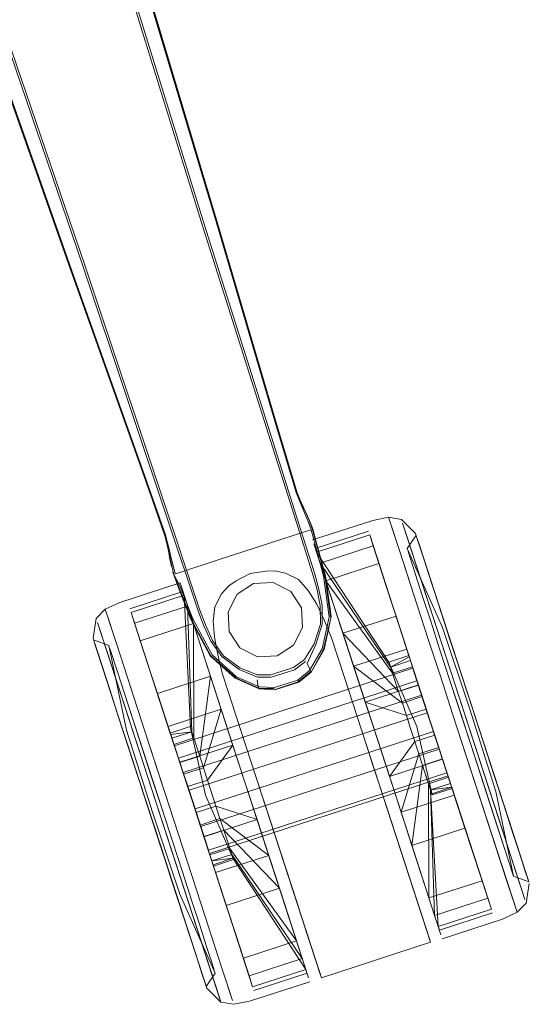
# Model space of a CAD drawing. Units: metres. Extents: x 5.84 to 12.32, y -6.96 to -1.27.
# Drawn here: x 7.57 to 7.64, y -5.88 to -5.73 of the extents above; entities that cross this region are included whole.
import ezdxf

# ---------------------------------------------------------------- set-up
doc = ezdxf.new("R2010")
doc.units = ezdxf.units.M
doc.header["$MEASUREMENT"] = 0

# ---------------------------------------------------------------- blocks, each defined once
blk = doc.blocks.new('091b22be-4e4f-4e5b-9522-9139e697fe79')
at = {"color": 18, "lineweight": 9, "true_color": 0x000000}
for p, q in [((7.60788, -5.80506), (7.59342, -5.7594)), ((7.60815, -5.80496), (7.60348, -5.79017)), ((7.62222, -5.80442), (7.62241, -5.80501)), ((7.60815, -5.80496), (7.61071, -5.81305)), ((7.59198, -5.81677), (7.58889, -5.80751)), ((7.58918, -5.80743), (7.5909, -5.8126)), ((7.61085, -5.80926), (7.61909, -5.80658)), ((7.62656, -5.80746), (7.62639, -5.80693)), ((7.61104, -5.80982), (7.62234, -5.82705)), ((7.6239, -5.80958), (7.62664, -5.81803)), ((7.62749, -5.81669), (7.62523, -5.80974)), ((7.63035, -5.81912), (7.62713, -5.80922)), ((7.62071, -5.81157), (7.62685, -5.83043)), ((7.62794, -5.8117), (7.62897, -5.81488)), ((7.61367, -5.81792), (7.61212, -5.81313)), ((7.58057, -5.81762), (7.58991, -5.81459)), ((7.58991, -5.81459), (7.5901, -5.81518)), ((7.59034, -5.81592), (7.5821, -5.8186)), ((7.59107, -5.81817), (7.59196, -5.8209)), ((7.63574, -5.84028), (7.62849, -5.81797)), ((7.57849, -5.81927), (7.5783, -5.81868)), ((7.61489, -5.82166), (7.62234, -5.8446)), ((7.5764, -5.82317), (7.57657, -5.82369)), ((7.58036, -5.83535), (7.57715, -5.82546)), ((7.59644, -5.82857), (7.59572, -5.8257)), ((7.60933, -5.82679), (7.60761, -5.82805)), ((7.62596, -5.82782), (7.58904, -5.83982)), ((7.62596, -5.82782), (7.62613, -5.82833)), ((7.60463, -5.83109), (7.60822, -5.82992)), ((7.60826, -5.82972), (7.60829, -5.82997)), ((7.59627, -5.83418), (7.59808, -5.83973)), ((7.6377, -5.85204), (7.63217, -5.83503)), ((7.61867, -5.83942), (7.62858, -5.86991)), ((7.62047, -5.83883), (7.62243, -5.84486)), ((7.58184, -5.83991), (7.58351, -5.84504)), ((7.5835, -5.84499), (7.58187, -5.84)), ((7.5892, -5.84032), (7.58904, -5.83982)), ((7.59808, -5.83973), (7.59995, -5.8455)), ((7.59294, -5.84145), (7.58986, -5.84245)), ((7.62197, -5.84955), (7.61979, -5.84285)), ((7.58692, -5.85553), (7.58351, -5.84504)), ((7.59545, -5.84918), (7.59415, -5.84516)), ((7.59446, -5.85651), (7.63139, -5.84451)), ((7.6118, -5.87579), (7.60175, -5.84491)), ((7.60175, -5.84491), (7.61166, -5.87541)), ((7.62605, -5.85601), (7.62243, -5.84486)), ((7.5943, -5.856), (7.59128, -5.84671)), ((7.60287, -5.84835), (7.60797, -5.86405)), ((7.62398, -5.85575), (7.62197, -5.84955)), ((7.62581, -5.85527), (7.62415, -5.85015)), ((7.64044, -5.86049), (7.6377, -5.85204)), ((7.64138, -5.85305), (7.64377, -5.8604)), ((7.58856, -5.86057), (7.58694, -5.85557)), ((7.5946, -5.87456), (7.58845, -5.85564)), ((7.60363, -5.85682), (7.60529, -5.86193)), ((7.64335, -5.8591), (7.64253, -5.85659)), ((7.62846, -5.86343), (7.62727, -5.85975)), ((7.64377, -5.8604), (7.64394, -5.86092)), ((7.60675, -5.86641), (7.60529, -5.86193)), ((7.59248, -5.87263), (7.59007, -5.86521)), ((7.60797, -5.86405), (7.60955, -5.86891)), ((7.60675, -5.86641), (7.60831, -5.8712)), ((7.63832, -5.86574), (7.63008, -5.86841)), ((7.63985, -5.86671), (7.63052, -5.86974)), ((7.59971, -5.87277), (7.60795, -5.87009)), ((7.60133, -5.87775), (7.60957, -5.87507)), ((7.59395, -5.87716), (7.59378, -5.87664))]:
    blk.add_line(p, q, dxfattribs=at)
for points in [[(7.52844, -5.52148), (7.52737, -5.52536), (7.52685, -5.52848), (7.52657, -5.53021), (7.53361, -5.55434), (7.57943, -5.70492), (7.59552, -5.75877), (7.60457, -5.78954), (7.60789, -5.80056)], [(7.48844, -5.52911), (7.49168, -5.53177), (7.49426, -5.53483), (7.49575, -5.53793), (7.50453, -5.56322), (7.55654, -5.71184), (7.57478, -5.76526), (7.58889, -5.80751)], [(7.59342, -5.7594), (7.57676, -5.70551), (7.52352, -5.52841)], [(7.52682, -5.53038), (7.53386, -5.55445), (7.57959, -5.70491), (7.59565, -5.75875), (7.60469, -5.78952), (7.608, -5.80055)], [(7.48781, -5.53467), (7.49095, -5.53718), (7.49321, -5.53941), (7.49445, -5.54065), (7.50295, -5.5643), (7.55442, -5.71305), (7.57306, -5.76606), (7.58383, -5.79627)], [(7.58754, -5.8072), (7.58373, -5.79633), (7.57295, -5.76612), (7.55429, -5.71313), (7.50281, -5.56454), (7.49435, -5.54093)], [(7.55525, -5.62477), (7.57962, -5.70497), (7.59567, -5.7588), (7.60471, -5.78958)], [(7.57701, -5.70519), (7.59366, -5.75913), (7.60348, -5.79017)], [(7.58918, -5.80743), (7.57514, -5.76534), (7.55692, -5.71195)], [(7.58755, -5.80727), (7.58375, -5.79639), (7.57296, -5.76618), (7.5543, -5.71319)], [(7.60471, -5.78958), (7.60803, -5.80062), (7.60851, -5.80176), (7.60902, -5.80289), (7.60954, -5.804)], [(7.58915, -5.81319), (7.5888, -5.81187), (7.58853, -5.81073), (7.58824, -5.80955), (7.58794, -5.80835), (7.58763, -5.80715), (7.58383, -5.79627)], [(7.60789, -5.80056), (7.60835, -5.80172), (7.60881, -5.80286), (7.60927, -5.80399), (7.60973, -5.80508), (7.61022, -5.80635)], [(7.60994, -5.80503), (7.60948, -5.80395), (7.60897, -5.80283), (7.60847, -5.8017), (7.608, -5.80055)], [(7.61051, -5.80635), (7.61001, -5.80508), (7.60954, -5.804)], [(7.62639, -5.80693), (7.6242, -5.80476), (7.62222, -5.80442), (7.61976, -5.80489), (7.61042, -5.80792)], [(7.60788, -5.80506), (7.61043, -5.81313), (7.61107, -5.81545)], [(7.61044, -5.8063), (7.60994, -5.80503)], [(7.62664, -5.81803), (7.62836, -5.82332), (7.62664, -5.81803), (7.62513, -5.81339), (7.6239, -5.80958), (7.62241, -5.80501), (7.62298, -5.80675), (7.6239, -5.80958)], [(7.62849, -5.81797), (7.62493, -5.80703), (7.62438, -5.80534), (7.63922, -5.851)], [(7.58809, -5.80962), (7.58783, -5.80841), (7.58754, -5.8072)], [(7.58755, -5.80727), (7.58784, -5.80847), (7.58809, -5.80969), (7.58832, -5.81089)], [(7.61211, -5.81355), (7.61071, -5.80825), (7.61022, -5.80635), (7.60918, -5.80669), (7.60373, -5.80845), (7.59564, -5.81108), (7.59019, -5.81285), (7.58915, -5.81319)], [(7.61323, -5.81983), (7.61235, -5.81348), (7.61094, -5.8082), (7.61044, -5.8063)], [(7.61051, -5.80635), (7.61101, -5.80824), (7.61242, -5.81348), (7.6133, -5.8198)], [(7.61104, -5.80982), (7.61928, -5.80715), (7.61982, -5.80883), (7.62561, -5.82664)], [(7.61247, -5.81424), (7.61159, -5.81151), (7.62253, -5.82764), (7.62542, -5.82605), (7.61928, -5.80715)], [(7.63059, -5.8215), (7.62507, -5.80925), (7.62647, -5.80717)], [(7.63183, -5.82367), (7.62788, -5.8115), (7.62706, -5.809), (7.62656, -5.80746), (7.62706, -5.809), (7.62788, -5.8115), (7.63349, -5.82876)], [(7.61061, -5.80852), (7.61119, -5.81028), (7.61061, -5.80852)], [(7.61104, -5.80982), (7.61159, -5.81151), (7.61982, -5.80883), (7.62071, -5.81157)], [(7.62561, -5.82664), (7.61982, -5.80883), (7.61159, -5.81151), (7.62253, -5.82764), (7.62561, -5.82664), (7.62592, -5.82759)], [(7.62713, -5.80922), (7.62664, -5.80769), (7.62713, -5.80922), (7.63035, -5.81912), (7.63186, -5.82376), (7.63035, -5.81912)], [(7.58809, -5.80962), (7.58834, -5.81081), (7.5886, -5.81196)], [(7.61247, -5.81424), (7.61159, -5.81151), (7.61104, -5.80982)], [(7.62749, -5.81669), (7.62523, -5.80974)], [(7.63031, -5.81898), (7.62903, -5.81504), (7.62713, -5.80922), (7.62788, -5.8115)], [(7.58832, -5.81089), (7.58857, -5.81204)], [(7.58965, -5.81511), (7.58894, -5.81328), (7.5886, -5.81196)], [(7.62071, -5.81157), (7.61247, -5.81424), (7.61513, -5.8224), (7.62376, -5.83144), (7.62685, -5.83043), (7.62337, -5.81973)], [(7.61513, -5.8224), (7.62337, -5.81973), (7.62191, -5.81524), (7.62071, -5.81157), (7.62191, -5.81524), (7.62503, -5.82484)], [(7.58879, -5.81294), (7.58962, -5.81518), (7.59157, -5.82026), (7.59457, -5.82589)], [(7.58894, -5.81328), (7.58987, -5.81502), (7.59186, -5.82013), (7.59486, -5.82576), (7.59863, -5.82913), (7.60218, -5.83068), (7.60455, -5.83081)], [(7.59381, -5.82106), (7.59297, -5.81881), (7.5909, -5.8126)], [(7.60622, -5.81306), (7.60825, -5.81405), (7.60622, -5.81306)], [(7.61071, -5.81305), (7.61135, -5.81537), (7.61191, -5.81803), (7.61192, -5.82097)], [(7.61193, -5.82481), (7.61299, -5.81987), (7.61211, -5.81355)], [(7.58965, -5.81511), (7.59162, -5.82022), (7.59464, -5.82587)], [(7.60432, -5.81452), (7.60128, -5.81468), (7.59872, -5.81634), (7.59733, -5.81906), (7.59872, -5.81634), (7.60128, -5.81468), (7.60432, -5.81452), (7.60704, -5.81591)], [(7.60704, -5.81591), (7.6087, -5.81846), (7.60704, -5.81591), (7.60432, -5.81452)], [(7.60977, -5.81576), (7.60825, -5.81405), (7.60977, -5.81576), (7.61109, -5.81787), (7.61225, -5.82033), (7.61336, -5.82308)], [(7.62561, -5.82664), (7.62253, -5.82764), (7.62284, -5.82859), (7.62325, -5.82987), (7.62284, -5.82859), (7.61247, -5.81424), (7.61367, -5.81792)], [(7.59152, -5.83707), (7.59052, -5.81649), (7.58229, -5.81916), (7.58283, -5.82085), (7.58862, -5.83865), (7.59171, -5.83765), (7.58862, -5.83865), (7.58893, -5.83961)], [(7.59052, -5.81649), (7.59107, -5.81817), (7.59196, -5.8209), (7.58372, -5.82358)], [(7.59527, -5.81827), (7.59632, -5.81627), (7.59527, -5.81827), (7.59504, -5.82054), (7.59522, -5.82302), (7.59572, -5.8257)], [(7.61107, -5.81545), (7.61163, -5.81811), (7.61166, -5.82099), (7.6107, -5.82401), (7.60916, -5.82647), (7.60747, -5.82769), (7.6057, -5.82828), (7.60392, -5.82885)], [(7.60977, -5.81576), (7.61109, -5.81787), (7.61225, -5.82033), (7.61336, -5.82308)], [(7.58057, -5.81762), (7.5783, -5.81868), (7.57691, -5.82012), (7.5764, -5.82317)], [(7.58229, -5.81916), (7.58843, -5.83807), (7.58283, -5.82085), (7.59107, -5.81817)], [(7.59202, -5.8386), (7.59243, -5.83989), (7.59294, -5.84145), (7.59243, -5.83989), (7.59202, -5.8386), (7.59171, -5.83765), (7.59107, -5.81817), (7.58283, -5.82085), (7.58492, -5.82726), (7.58372, -5.82358), (7.58893, -5.83961), (7.58986, -5.84245), (7.58637, -5.83174)], [(7.59107, -5.81817), (7.59171, -5.83765), (7.58843, -5.83807)], [(7.59354, -5.82116), (7.59269, -5.8189), (7.59198, -5.81677)], [(7.61489, -5.82166), (7.61336, -5.81698), (7.62047, -5.83883), (7.62243, -5.84486)], [(7.62434, -5.83322), (7.61679, -5.82751), (7.61367, -5.81792)], [(7.59527, -5.81827), (7.59504, -5.82054), (7.59522, -5.82302), (7.59572, -5.8257), (7.59644, -5.82857)], [(7.59916, -5.82466), (7.60187, -5.82605), (7.60492, -5.82589), (7.60748, -5.82423), (7.60886, -5.82151), (7.6087, -5.81846), (7.60886, -5.82151), (7.60748, -5.82423)], [(7.59623, -5.87957), (7.57853, -5.82513), (7.57709, -5.8207), (7.58845, -5.85564)], [(7.58804, -5.83685), (7.59043, -5.84423), (7.58804, -5.83685), (7.58637, -5.83174), (7.59461, -5.82906), (7.59316, -5.82458), (7.59196, -5.8209), (7.59202, -5.8386), (7.58893, -5.83961)], [(7.59196, -5.8209), (7.59316, -5.82458), (7.59461, -5.82906)], [(7.59354, -5.82116), (7.59465, -5.82363), (7.59637, -5.82602), (7.59906, -5.82801), (7.60189, -5.8292)], [(7.59381, -5.82106), (7.59492, -5.82354), (7.5966, -5.82589)], [(7.60961, -5.82708), (7.61091, -5.82416), (7.61192, -5.82097)], [(7.6102, -5.82841), (7.61221, -5.8249), (7.6133, -5.8198)], [(7.61212, -5.8249), (7.6133, -5.8198)], [(7.63059, -5.8215), (7.6348, -5.83418), (7.63884, -5.84691), (7.64158, -5.86006), (7.64394, -5.86092)], [(7.57648, -5.82341), (7.57884, -5.82427), (7.58158, -5.83742), (7.58562, -5.85015)], [(7.57657, -5.82369), (7.57708, -5.82523), (7.57899, -5.83111), (7.58032, -5.83522), (7.58184, -5.83991)], [(7.57657, -5.82369), (7.57708, -5.82523), (7.57899, -5.83111), (7.58032, -5.83522)], [(7.57715, -5.82546), (7.57657, -5.82369)], [(7.58036, -5.83535), (7.57715, -5.82546), (7.57665, -5.82393), (7.57715, -5.82546)], [(7.57665, -5.82393)], [(7.60748, -5.82423), (7.60492, -5.82589), (7.60187, -5.82605), (7.59916, -5.82466)], [(7.62836, -5.82332), (7.63023, -5.82906), (7.63217, -5.83503), (7.63023, -5.82906), (7.62836, -5.82332)], [(7.64144, -5.85322), (7.6401, -5.84911), (7.6352, -5.83405), (7.63349, -5.82876), (7.63183, -5.82367)], [(7.63349, -5.82876), (7.63186, -5.82376), (7.6352, -5.83405)], [(7.63349, -5.82876), (7.6352, -5.83405), (7.63186, -5.82376), (7.6335, -5.8288), (7.63691, -5.83929)], [(7.579, -5.82476), (7.58023, -5.82855), (7.58126, -5.83171)], [(7.579, -5.82476), (7.58023, -5.82855), (7.58126, -5.83171)], [(7.60455, -5.83081), (7.60812, -5.82965), (7.60996, -5.82815), (7.61193, -5.82481)], [(7.6102, -5.82841), (7.61212, -5.8249)], [(7.62503, -5.82484), (7.61679, -5.82751), (7.62503, -5.82484), (7.62743, -5.83222), (7.62503, -5.82484), (7.62683, -5.83039)], [(7.58637, -5.83174), (7.58492, -5.82726), (7.58637, -5.83174)], [(7.59457, -5.82589), (7.59844, -5.82937), (7.60214, -5.83102), (7.6046, -5.83117)], [(7.59464, -5.82587), (7.59852, -5.82932), (7.60221, -5.83094)], [(7.60392, -5.82885), (7.60184, -5.82885), (7.59915, -5.82776), (7.5966, -5.82589)], [(7.6102, -5.82841), (7.60961, -5.82708)], [(7.62536, -5.82585), (7.62227, -5.82686), (7.62661, -5.83684), (7.62897, -5.84746), (7.63206, -5.84646)], [(7.62542, -5.82605)], [(7.58036, -5.83535), (7.57795, -5.82794), (7.57899, -5.83111)], [(7.60175, -5.84491), (7.59845, -5.83477), (7.59742, -5.83159), (7.59644, -5.82857), (7.59742, -5.83159), (7.59845, -5.83477), (7.60175, -5.84491), (7.60287, -5.84835)], [(7.60761, -5.82805), (7.60582, -5.82864), (7.60403, -5.82922), (7.60189, -5.8292)], [(7.6102, -5.82841), (7.60829, -5.82997), (7.6046, -5.83117)], [(7.61009, -5.82838), (7.60822, -5.82992)], [(7.62743, -5.83222), (7.62434, -5.83322), (7.61679, -5.82751), (7.61859, -5.83306), (7.62497, -5.83515), (7.62805, -5.83415), (7.62871, -5.83616), (7.63058, -5.84193), (7.62234, -5.8446), (7.62628, -5.83917)], [(7.62284, -5.82859), (7.62592, -5.82759), (7.62743, -5.83222), (7.62434, -5.83322), (7.62497, -5.83515)], [(7.6266, -5.82978), (7.62613, -5.82833), (7.6266, -5.82978), (7.62732, -5.832)], [(7.59352, -5.84323), (7.59294, -5.84145), (7.59461, -5.82906), (7.59627, -5.83418), (7.58804, -5.83685), (7.58984, -5.8424)], [(7.59039, -5.84399), (7.58967, -5.84177), (7.5892, -5.84032), (7.58967, -5.84177), (7.6266, -5.82978), (7.62732, -5.832)], [(7.63075, -5.84256), (7.63003, -5.84034), (7.5931, -5.85234), (7.59128, -5.84671), (7.6282, -5.83472), (7.62732, -5.832), (7.59039, -5.84399), (7.58967, -5.84177), (7.6266, -5.82978)], [(7.60202, -5.83082), (7.60183, -5.82961)], [(7.62805, -5.83415), (7.62871, -5.83616), (7.62683, -5.83039), (7.61859, -5.83306), (7.62047, -5.83883), (7.61859, -5.83306)], [(7.62434, -5.83322), (7.62376, -5.83144), (7.62325, -5.82987), (7.62376, -5.83144)], [(7.62999, -5.8401), (7.62871, -5.83616), (7.62683, -5.83039), (7.62805, -5.83415), (7.62743, -5.83222)], [(7.58032, -5.83522), (7.58187, -5.84), (7.58032, -5.83522), (7.57904, -5.83128)], [(7.60447, -5.83095), (7.60221, -5.83094)], [(7.58445, -5.83758), (7.58273, -5.83229), (7.58445, -5.83758), (7.58825, -5.8493), (7.58631, -5.84333), (7.58445, -5.83758)], [(7.59039, -5.84399), (7.59128, -5.84671), (7.59039, -5.84399), (7.62732, -5.832), (7.6282, -5.83472), (7.62915, -5.83762), (7.59222, -5.84961)], [(7.59106, -5.84616), (7.59043, -5.84423), (7.59352, -5.84323), (7.59627, -5.83418), (7.58804, -5.83685)], [(7.59352, -5.84323), (7.59627, -5.83418), (7.59808, -5.83973), (7.59415, -5.84516), (7.59352, -5.84323), (7.59043, -5.84423), (7.58986, -5.84245), (7.58935, -5.84089), (7.58893, -5.83961)], [(7.59128, -5.84671), (7.6282, -5.83472), (7.63003, -5.84034), (7.62915, -5.83762)], [(7.63855, -5.84433), (7.63691, -5.83929), (7.6352, -5.83405), (7.63858, -5.84442)], [(7.58184, -5.83991), (7.5835, -5.84499), (7.58032, -5.83522)], [(7.62562, -5.83716), (7.62497, -5.83515), (7.62562, -5.83716), (7.6269, -5.8411), (7.62999, -5.8401), (7.63239, -5.84748), (7.62415, -5.85015), (7.63239, -5.84748), (7.62999, -5.8401)], [(7.62936, -5.83817), (7.62871, -5.83616), (7.63058, -5.84193), (7.63239, -5.84748), (7.63405, -5.85259)], [(7.64212, -5.86565), (7.63217, -5.83503)], [(7.59506, -5.85848), (7.59815, -5.85747), (7.59381, -5.84749), (7.59145, -5.83687), (7.58837, -5.83787)], [(7.63058, -5.84193), (7.62936, -5.83817), (7.62628, -5.83917), (7.62562, -5.83716)], [(7.59799, -5.83947), (7.59995, -5.8455), (7.59799, -5.83947)], [(7.60955, -5.86891), (7.61148, -5.87484), (7.6118, -5.87579), (7.6287, -5.8703), (7.61867, -5.83942), (7.61979, -5.84285)], [(7.62581, -5.85527), (7.62415, -5.85015), (7.62047, -5.83883), (7.62243, -5.84486), (7.62431, -5.85066), (7.62605, -5.85601)], [(7.63691, -5.83929), (7.63858, -5.84442), (7.64006, -5.84898)], [(7.63855, -5.84433), (7.64006, -5.84898), (7.63855, -5.84433), (7.63691, -5.83929)], [(7.59359, -5.85394), (7.60183, -5.85127), (7.59995, -5.8455), (7.59808, -5.83973), (7.58984, -5.8424), (7.59172, -5.84817), (7.58984, -5.8424), (7.59106, -5.84616), (7.59172, -5.84817), (7.59106, -5.84616), (7.59415, -5.84516), (7.59608, -5.85111), (7.60363, -5.85682)], [(7.63075, -5.84256), (7.63122, -5.84401), (7.63003, -5.84034), (7.5931, -5.85234), (7.5943, -5.856), (7.63122, -5.84401)], [(7.62846, -5.86343), (7.62841, -5.84573), (7.6269, -5.8411), (7.62415, -5.85015), (7.6269, -5.8411), (7.62999, -5.8401)], [(7.62999, -5.8401), (7.63057, -5.84188), (7.63107, -5.84344), (7.63057, -5.84188), (7.62748, -5.84288)], [(7.63574, -5.84028), (7.64069, -5.8555), (7.63922, -5.851)], [(7.62846, -5.86343), (7.6367, -5.86075), (7.63405, -5.85259), (7.63057, -5.84188)], [(7.5943, -5.856), (7.63122, -5.84401)], [(7.62727, -5.85975), (7.62581, -5.85527), (7.62748, -5.84288), (7.62841, -5.84573)], [(7.63759, -5.86348), (7.63107, -5.84344), (7.63149, -5.84472)], [(7.58859, -5.86066), (7.58694, -5.85557), (7.5835, -5.84499)], [(7.5835, -5.84499), (7.58522, -5.85028), (7.58692, -5.85553), (7.58522, -5.85028), (7.58351, -5.84504), (7.58522, -5.85028)], [(7.59995, -5.8455), (7.60183, -5.85127), (7.59545, -5.84918), (7.59237, -5.85018), (7.59359, -5.85394), (7.59172, -5.84817), (7.59237, -5.85018), (7.59172, -5.84817), (7.59359, -5.85394)], [(7.60981, -5.87581), (7.60191, -5.85153), (7.59995, -5.8455), (7.60191, -5.85153), (7.6038, -5.85733), (7.60554, -5.86267)], [(7.62891, -5.84726), (7.63199, -5.84626), (7.62872, -5.84668), (7.62841, -5.84573), (7.63149, -5.84472), (7.6367, -5.86075)], [(7.63759, -5.86348), (7.6318, -5.84568), (7.62872, -5.84668), (7.6299, -5.86784)], [(7.63855, -5.84433), (7.6401, -5.84911), (7.64138, -5.85305), (7.64253, -5.85659)], [(7.63858, -5.84442), (7.6401, -5.84911), (7.64144, -5.85322), (7.64253, -5.85659)], [(7.63199, -5.84626), (7.63814, -5.86517)], [(7.58562, -5.85015), (7.58984, -5.86283), (7.59535, -5.87508), (7.59395, -5.87716)], [(7.58871, -5.85463), (7.5871, -5.84967), (7.58871, -5.85463), (7.59026, -5.8594), (7.59168, -5.86379), (7.59294, -5.86764)], [(7.58825, -5.8493), (7.59378, -5.8663), (7.59529, -5.87094)], [(7.58825, -5.8493), (7.59378, -5.8663), (7.59529, -5.87094)], [(7.59666, -5.8529), (7.59608, -5.85111), (7.593, -5.85212), (7.59237, -5.85018)], [(7.64138, -5.85305), (7.64006, -5.84898), (7.64328, -5.85888), (7.64377, -5.8604)], [(7.59403, -5.8774), (7.59336, -5.87533), (7.58694, -5.85557), (7.58522, -5.85028)], [(7.59359, -5.85394), (7.59539, -5.85949), (7.593, -5.85212), (7.59608, -5.85111), (7.60363, -5.85682), (7.60529, -5.86193)], [(7.59358, -5.8539), (7.593, -5.85212), (7.59539, -5.85949), (7.60363, -5.85682), (7.60183, -5.85127)], [(7.59789, -5.85669), (7.59758, -5.85574), (7.59717, -5.85446), (7.59666, -5.8529), (7.59358, -5.8539), (7.59408, -5.85546)], [(7.5945, -5.85674), (7.59758, -5.85574), (7.60795, -5.87009), (7.60675, -5.86641), (7.60529, -5.86193), (7.59666, -5.8529), (7.59717, -5.85446), (7.59758, -5.85574)], [(7.64335, -5.8591), (7.64385, -5.86064), (7.64253, -5.85659), (7.64144, -5.85322)], [(7.59294, -5.86764), (7.59168, -5.86379), (7.59026, -5.8594), (7.58871, -5.85463)], [(7.60363, -5.85682), (7.59539, -5.85949), (7.59706, -5.86461), (7.59358, -5.8539), (7.59971, -5.87277), (7.6006, -5.8755)], [(7.59007, -5.86521), (7.58856, -5.86057), (7.58692, -5.85553), (7.58856, -5.86057), (7.59248, -5.87263), (7.59329, -5.87511)], [(7.59408, -5.85546), (7.5945, -5.85674), (7.59481, -5.85769), (7.60114, -5.87718)], [(7.62858, -5.86991), (7.62398, -5.85575)], [(7.64158, -5.86006), (7.64019, -5.85578)], [(7.64158, -5.86006), (7.64019, -5.85578)], [(7.60675, -5.86641), (7.60795, -5.87009), (7.60884, -5.87282), (7.59789, -5.85669), (7.59481, -5.85769), (7.6006, -5.8755)], [(7.60938, -5.87451), (7.59808, -5.85728), (7.59481, -5.85769), (7.6006, -5.8755), (7.60884, -5.87282), (7.60938, -5.87451)], [(7.595, -5.85828), (7.59808, -5.85728)], [(7.6006, -5.8755), (7.60884, -5.87282), (7.59789, -5.85669)], [(7.58859, -5.86066), (7.59336, -5.87533), (7.59386, -5.87688)], [(7.64212, -5.86565), (7.64044, -5.86049)], [(7.59706, -5.86461), (7.59851, -5.86909), (7.59971, -5.87277), (7.59706, -5.86461), (7.60529, -5.86193)], [(7.63985, -5.86671), (7.64212, -5.86565), (7.64352, -5.86421), (7.64402, -5.86116)], [(7.60554, -5.86267), (7.60924, -5.87405), (7.60981, -5.87581)], [(7.63008, -5.86841), (7.62935, -5.86616), (7.63759, -5.86348), (7.63814, -5.86517)], [(7.59007, -5.86521), (7.59248, -5.87263), (7.59329, -5.87511), (7.59378, -5.87664), (7.59329, -5.87511)], [(7.63814, -5.86517), (7.6299, -5.86784)], [(7.59396, -5.8708), (7.59294, -5.86764), (7.59396, -5.8708), (7.59473, -5.87314), (7.59396, -5.8708)], [(7.62858, -5.86991)], [(7.59653, -5.87475), (7.59529, -5.87094), (7.59653, -5.87475)], [(7.59386, -5.87688), (7.59329, -5.87511), (7.59254, -5.87283)], [(7.60938, -5.87451), (7.60884, -5.87282), (7.60981, -5.87581)], [(7.5946, -5.87456), (7.59604, -5.879)], [(7.6006, -5.8755), (7.60114, -5.87718), (7.60938, -5.87451)], [(7.59403, -5.8774), (7.59623, -5.87957), (7.5982, -5.87991), (7.60066, -5.87944), (7.61, -5.87641)]]:
    blk.add_lwpolyline(points, dxfattribs=at)
for points in [[(7.61212, -5.81313), (7.61119, -5.81028), (7.61336, -5.81698)], [(7.60077, -5.81312), (7.60318, -5.81277), (7.60077, -5.81312), (7.59861, -5.81426)], [(7.60458, -5.81271), (7.60318, -5.81277), (7.60458, -5.81271), (7.60622, -5.81306)], [(7.59745, -5.81503), (7.59632, -5.81627), (7.59745, -5.81503), (7.59861, -5.81426)], [(7.5916, -5.8198), (7.59067, -5.81694), (7.5901, -5.81518), (7.59067, -5.81694)], [(7.62874, -5.82054), (7.62749, -5.81669), (7.62874, -5.82054), (7.63017, -5.82494), (7.63171, -5.8297), (7.63017, -5.82494)], [(7.57849, -5.81927), (7.57998, -5.82384), (7.57906, -5.82102)], [(7.59916, -5.82466), (7.59749, -5.8221), (7.59733, -5.81906), (7.59749, -5.8221)], [(7.59611, -5.83367), (7.59285, -5.82364), (7.5916, -5.8198), (7.59799, -5.83947)], [(7.58122, -5.82765), (7.58273, -5.83229), (7.58122, -5.82765), (7.57998, -5.82384)], [(7.61537, -5.82927), (7.61434, -5.82609), (7.61336, -5.82308), (7.61434, -5.82609), (7.61537, -5.82927), (7.61867, -5.83942)], [(7.63333, -5.83466), (7.63171, -5.8297), (7.63494, -5.83961)], [(7.58549, -5.84472), (7.5871, -5.84967), (7.58126, -5.83171), (7.58251, -5.83556)], [(7.58187, -5.84), (7.58036, -5.83535), (7.58351, -5.84504)], [(7.63791, -5.84877), (7.63494, -5.83961), (7.63649, -5.84438), (7.64019, -5.85578), (7.63916, -5.85262)], [(7.62727, -5.85975), (7.62846, -5.86343), (7.62935, -5.86616), (7.62872, -5.84668), (7.62935, -5.86616), (7.63759, -5.86348), (7.63405, -5.85259), (7.62581, -5.85527)], [(7.62757, -5.86069), (7.62605, -5.85601), (7.62757, -5.86069), (7.62882, -5.86453)], [(7.64333, -5.86364), (7.64069, -5.8555), (7.64189, -5.8592)], [(7.63032, -5.86915), (7.62975, -5.86739), (7.62882, -5.86453), (7.63032, -5.86915)], [(7.5952, -5.87459), (7.59473, -5.87314), (7.5952, -5.87459)], [(7.59801, -5.87932), (7.59653, -5.87475), (7.59745, -5.87758)]]:
    blk.add_lwpolyline(points, close=True, dxfattribs=at)
blk = doc.blocks.new('a1042466-fcaa-4277-8dc4-0020da8044cf')
blk.add_blockref('091b22be-4e4f-4e5b-9522-9139e697fe79', (0, 0))

msp = doc.modelspace()

# ---------------------------------------------------------------- block references
msp.add_blockref('a1042466-fcaa-4277-8dc4-0020da8044cf', (0, 0))

doc.saveas('drawing.dxf')
